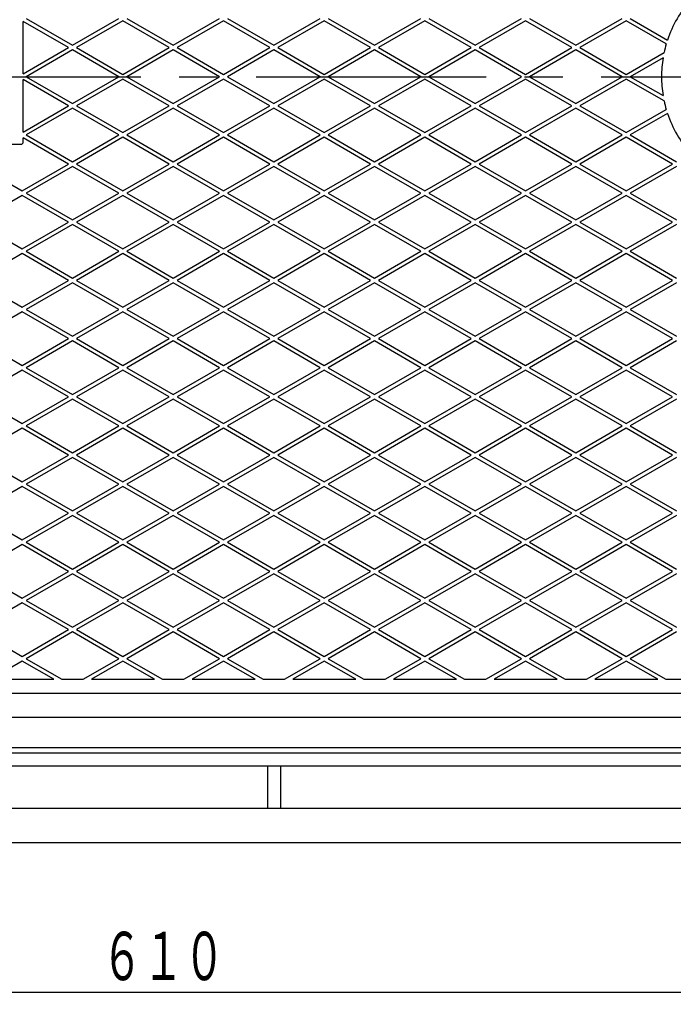
# Model space of a CAD drawing. Extents: x -1507 to 1606, y -520 to 1700.
# Drawn here: x 429 to 753, y 728 to 1217 of the extents above; entities that cross this region are included whole.
import ezdxf
from ezdxf.enums import TextEntityAlignment as Align

# ---------------------------------------------------------------- set-up
doc = ezdxf.new("R2010")
doc.units = 0
doc.header["$LTSCALE"] = 6
doc.header["$PDMODE"] = 65
doc.header["$PDSIZE"] = 0.2
doc.linetypes.add('CENTER2', pattern=[28.575, 19.05, -3.175, 3.175, -3.175])
doc.linetypes.add('DIVIDE', pattern=[1.25, 0.5, -0.25, 0, -0.25, 0, -0.25])
doc.layers.get('0').update_dxf_attribs({"linetype": 'CONTINUOUS'})
doc.layers.get('DEFPOINTS').update_dxf_attribs({"color": 3, "linetype": 'DIVIDE'})
doc.layers.add('1', color=7, linetype='CONTINUOUS')
doc.styles.add('DIMSTANDARD', font='MONOTXT.shx', dxfattribs={"width": 0.75, "bigfont": 'EXTFONT.shx'})
doc.dimstyles.new('DIMSTYEX_2', dxfattribs={"dimscale": 6, "dimtxt": 4, "dimasz": 2, "dimexe": 1, "dimexo": 1, "dimgap": 1, "dimtad": 3, "dimdec": 3, "dimdsep": 46, "dimtxsty": 'DIMSTANDARD', "dimblk1": 'OPEN30', "dimblk2": 'OPEN30', "dimsah": 1, "dimcen": 0, "dimclrd": 3, "dimclre": 3, "dimclrt": 2, "dimadec": 3, "dimazin": 2, "dimtfac": 0.5, "dimtdec": 4, "dimtofl": 0, "dimtmove": 0, "dimatfit": 3, "dimfxl": 1, "dimtolj": 1, "dimtzin": 1, "dimlwd": -1, "dimlwe": -1, "dimarcsym": 0})

# ---------------------------------------------------------------- blocks, each defined once
blk = doc.blocks.new('_OPEN30')
at = {"color": 0, "linetype": 'BYBLOCK', "lineweight": -2}
for p, q in [((-1, 0.268), (0, 0)), ((0, 0), (-1, -0.268)), ((0, 0), (-1, 0))]:
    blk.add_line(p, q, dxfattribs=at)
blk = doc.blocks.new('*D1')
at = {"layer": '1', "color": 3, "linetype": 'CONTINUOUS'}
for p, q in [((194.93, 799.07), (194.93, 728.32)), ((804.93, 788.32), (804.93, 728.32)), ((194.93, 734.32), (804.93, 734.32))]:
    blk.add_line(p, q, dxfattribs=at)
at = {"layer": 'DEFPOINTS', "color": 3, "linetype": 'CONTINUOUS'}
for p in [(194.93, 805.07), (804.93, 794.32), (804.93, 734.32)]:
    blk.add_point(p, dxfattribs=at)
at = {"layer": '1', "color": 3, "linetype": 'CONTINUOUS', "xscale": 11.8176930361, "yscale": 11.8176930361, "zscale": 11.8176930361, "rotation": 180}
blk.add_blockref('_OPEN30', (194.93, 734.32), dxfattribs=at)
at = {"layer": '1', "color": 3, "linetype": 'CONTINUOUS', "xscale": 11.8176930361, "yscale": 11.8176930361, "zscale": 11.8176930361}
blk.add_blockref('_OPEN30', (804.93, 734.32), dxfattribs=at)
at = {"layer": '1', "color": 2, "linetype": 'CONTINUOUS', "style": 'DIMSTANDARD', "width": 0.425}
blk.add_text('６１０', height=24, dxfattribs=at).set_placement((469.33, 740.32), (530.53, 740.32), align=Align.FIT)

msp = doc.modelspace()

# ---------------------------------------------------------------- linework, layer by layer
at = {"layer": '1', "color": 7, "linetype": 'CONTINUOUS'}
for p, q in [((431.931, 1217.5005), (454.931, 1204.2214)), ((454.931, 1204.2214), (477.931, 1217.5005)), ((481.931, 1217.5005), (504.931, 1204.2214)), ((504.931, 1204.2214), (527.931, 1217.5005)), ((531.931, 1217.5005), (554.931, 1204.2214)), ((554.931, 1204.2214), (577.931, 1217.5005)), ((581.931, 1217.5005), (604.931, 1204.2214)), ((604.931, 1204.2214), (627.931, 1217.5005)), ((631.931, 1217.5005), (654.931, 1204.2214)), ((654.931, 1204.2214), (677.931, 1217.5005)), ((681.931, 1217.5005), (704.931, 1204.2214)), ((704.931, 1204.2214), (727.931, 1217.5005)), ((731.931, 1217.5005), (750.3941, 1206.8408)), ((452.9418, 1203.0605), (430.431, 1216.0571)), ((430.431, 1190.0639), (430.431, 1216.0571)), ((479.9418, 1216.3395), (456.9418, 1203.0605)), ((502.9418, 1203.0605), (479.9418, 1216.3395)), ((529.9418, 1216.3395), (506.9418, 1203.0605)), ((552.9418, 1203.0605), (529.9418, 1216.3395)), ((579.9418, 1216.3395), (556.9418, 1203.0605)), ((602.9418, 1203.0605), (579.9418, 1216.3395)), ((629.9418, 1216.3395), (606.9418, 1203.0605)), ((652.9418, 1203.0605), (629.9418, 1216.3395)), ((679.9418, 1216.3395), (656.9418, 1203.0605)), ((702.9418, 1203.0605), (679.9418, 1216.3395)), ((729.9418, 1216.3395), (706.9418, 1203.0605)), ((749.7796, 1204.8862), (729.9418, 1216.3395)), ((430.431, 1190.0639), (452.9418, 1203.0605)), ((456.9418, 1203.0605), (479.9418, 1189.7814)), ((479.9418, 1189.7814), (502.9418, 1203.0605)), ((506.9418, 1203.0605), (529.9418, 1189.7814)), ((529.9418, 1189.7814), (552.9418, 1203.0605)), ((556.9418, 1203.0605), (579.9418, 1189.7814)), ((579.9418, 1189.7814), (602.9418, 1203.0605)), ((606.9418, 1203.0605), (629.9418, 1189.7814)), ((629.9418, 1189.7814), (652.9418, 1203.0605)), ((656.9418, 1203.0605), (679.9418, 1189.7814)), ((679.9418, 1189.7814), (702.9418, 1203.0605)), ((706.9418, 1203.0605), (729.9418, 1189.7814)), ((454.931, 1201.8995), (431.931, 1188.6205)), ((477.931, 1188.6205), (454.931, 1201.8995)), ((504.931, 1201.8995), (481.931, 1188.6205)), ((527.931, 1188.6205), (504.931, 1201.8995)), ((554.931, 1201.8995), (531.931, 1188.6205)), ((577.931, 1188.6205), (554.931, 1201.8995)), ((604.931, 1201.8995), (581.931, 1188.6205)), ((627.931, 1188.6205), (604.931, 1201.8995)), ((654.931, 1201.8995), (631.931, 1188.6205)), ((677.931, 1188.6205), (654.931, 1201.8995)), ((704.931, 1201.8995), (681.931, 1188.6205)), ((727.931, 1188.6205), (704.931, 1201.8995)), ((729.9418, 1189.7814), (748.6945, 1200.6083)), ((748.2037, 1198.0156), (731.931, 1188.6205)), ((431.931, 1188.6205), (454.931, 1175.3414)), ((454.931, 1175.3414), (477.931, 1188.6205)), ((479.9418, 1187.4595), (456.9418, 1174.1805)), ((502.9418, 1174.1805), (479.9418, 1187.4595)), ((481.931, 1188.6205), (504.931, 1175.3414)), ((504.931, 1175.3414), (527.931, 1188.6205)), ((529.9418, 1187.4595), (506.9418, 1174.1805)), ((552.9418, 1174.1805), (529.9418, 1187.4595)), ((531.931, 1188.6205), (554.931, 1175.3414)), ((554.931, 1175.3414), (577.931, 1188.6205)), ((579.9418, 1187.4595), (556.9418, 1174.1805)), ((602.9418, 1174.1805), (579.9418, 1187.4595)), ((581.931, 1188.6205), (604.931, 1175.3414)), ((604.931, 1175.3414), (627.931, 1188.6205)), ((629.9418, 1187.4595), (606.9418, 1174.1805)), ((652.9418, 1174.1805), (629.9418, 1187.4595)), ((631.931, 1188.6205), (654.931, 1175.3414)), ((654.931, 1175.3414), (677.931, 1188.6205)), ((679.9418, 1187.4595), (656.9418, 1174.1805)), ((702.9418, 1174.1805), (679.9418, 1187.4595)), ((681.931, 1188.6205), (704.931, 1175.3414)), ((704.931, 1175.3414), (727.931, 1188.6205)), ((729.9418, 1187.4595), (706.9418, 1174.1805)), ((748.6945, 1176.6327), (729.9418, 1187.4595)), ((731.931, 1188.6205), (748.2037, 1179.2254)), ((452.9418, 1174.1805), (430.431, 1187.1771)), ((430.431, 1161.1839), (430.431, 1187.1771)), ((430.431, 1161.1839), (452.9418, 1174.1805)), ((454.931, 1173.0195), (431.931, 1159.7405)), ((477.931, 1159.7405), (454.931, 1173.0195)), ((456.9418, 1174.1805), (479.9418, 1160.9014)), ((479.9418, 1160.9014), (502.9418, 1174.1805)), ((504.931, 1173.0195), (481.931, 1159.7405)), ((527.931, 1159.7405), (504.931, 1173.0195)), ((506.9418, 1174.1805), (529.9418, 1160.9014)), ((529.9418, 1160.9014), (552.9418, 1174.1805)), ((554.931, 1173.0195), (531.931, 1159.7405)), ((577.931, 1159.7405), (554.931, 1173.0195)), ((556.9418, 1174.1805), (579.9418, 1160.9014)), ((579.9418, 1160.9014), (602.9418, 1174.1805)), ((604.931, 1173.0195), (581.931, 1159.7405)), ((627.931, 1159.7405), (604.931, 1173.0195)), ((606.9418, 1174.1805), (629.9418, 1160.9014)), ((629.9418, 1160.9014), (652.9418, 1174.1805)), ((654.931, 1173.0195), (631.931, 1159.7405)), ((677.931, 1159.7405), (654.931, 1173.0195)), ((656.9418, 1174.1805), (679.9418, 1160.9014)), ((679.9418, 1160.9014), (702.9418, 1174.1805)), ((704.931, 1173.0195), (681.931, 1159.7405)), ((727.931, 1159.7405), (704.931, 1173.0195)), ((706.9418, 1174.1805), (729.9418, 1160.9014)), ((729.9418, 1160.9014), (749.7796, 1172.3548)), ((750.3941, 1170.4002), (731.931, 1159.7405)), ((452.9418, 1145.3005), (430.431, 1158.2971)), ((430.431, 1156.1205), (430.431, 1158.2971)), ((431.931, 1159.7405), (454.931, 1146.4614)), ((454.931, 1146.4614), (477.931, 1159.7405)), ((479.9418, 1158.5795), (456.9418, 1145.3005)), ((502.9418, 1145.3005), (479.9418, 1158.5795)), ((481.931, 1159.7405), (504.931, 1146.4614)), ((504.931, 1146.4614), (527.931, 1159.7405)), ((529.9418, 1158.5795), (506.9418, 1145.3005)), ((552.9418, 1145.3005), (529.9418, 1158.5795)), ((531.931, 1159.7405), (554.931, 1146.4614)), ((554.931, 1146.4614), (577.931, 1159.7405)), ((579.9418, 1158.5795), (556.9418, 1145.3005)), ((602.9418, 1145.3005), (579.9418, 1158.5795)), ((581.931, 1159.7405), (604.931, 1146.4614)), ((604.931, 1146.4614), (627.931, 1159.7405)), ((629.9418, 1158.5795), (606.9418, 1145.3005)), ((652.9418, 1145.3005), (629.9418, 1158.5795)), ((631.931, 1159.7405), (654.931, 1146.4614)), ((654.931, 1146.4614), (677.931, 1159.7405)), ((679.9418, 1158.5795), (656.9418, 1145.3005)), ((702.9418, 1145.3005), (679.9418, 1158.5795)), ((681.931, 1159.7405), (704.931, 1146.4614)), ((704.931, 1146.4614), (727.931, 1159.7405)), ((729.9418, 1158.5795), (706.9418, 1145.3005)), ((752.9418, 1145.3005), (729.9418, 1158.5795)), ((731.931, 1159.7405), (754.931, 1146.4614)), ((423.9505, 1155.1205), (429.431, 1155.1205)), ((406.9418, 1145.3005), (429.9418, 1132.0214)), ((429.9418, 1132.0214), (452.9418, 1145.3005)), ((454.931, 1144.1395), (431.931, 1130.8605)), ((477.931, 1130.8605), (454.931, 1144.1395)), ((456.9418, 1145.3005), (479.9418, 1132.0214)), ((479.9418, 1132.0214), (502.9418, 1145.3005)), ((504.931, 1144.1395), (481.931, 1130.8605)), ((527.931, 1130.8605), (504.931, 1144.1395)), ((506.9418, 1145.3005), (529.9418, 1132.0214)), ((529.9418, 1132.0214), (552.9418, 1145.3005)), ((554.931, 1144.1395), (531.931, 1130.8605)), ((577.931, 1130.8605), (554.931, 1144.1395)), ((556.9418, 1145.3005), (579.9418, 1132.0214)), ((579.9418, 1132.0214), (602.9418, 1145.3005)), ((604.931, 1144.1395), (581.931, 1130.8605)), ((627.931, 1130.8605), (604.931, 1144.1395)), ((606.9418, 1145.3005), (629.9418, 1132.0214)), ((629.9418, 1132.0214), (652.9418, 1145.3005)), ((654.931, 1144.1395), (631.931, 1130.8605)), ((677.931, 1130.8605), (654.931, 1144.1395)), ((656.9418, 1145.3005), (679.9418, 1132.0214)), ((679.9418, 1132.0214), (702.9418, 1145.3005)), ((704.931, 1144.1395), (681.931, 1130.8605)), ((727.931, 1130.8605), (704.931, 1144.1395)), ((706.9418, 1145.3005), (729.9418, 1132.0214)), ((729.9418, 1132.0214), (752.9418, 1145.3005)), ((754.931, 1144.1395), (731.931, 1130.8605)), ((429.9418, 1129.6995), (406.9418, 1116.4205)), ((452.9418, 1116.4205), (429.9418, 1129.6995)), ((431.931, 1130.8605), (454.931, 1117.5814)), ((454.931, 1117.5814), (477.931, 1130.8605)), ((479.9418, 1129.6995), (456.9418, 1116.4205)), ((502.9418, 1116.4205), (479.9418, 1129.6995)), ((481.931, 1130.8605), (504.931, 1117.5814)), ((504.931, 1117.5814), (527.931, 1130.8605)), ((529.9418, 1129.6995), (506.9418, 1116.4205)), ((552.9418, 1116.4205), (529.9418, 1129.6995)), ((531.931, 1130.8605), (554.931, 1117.5814)), ((554.931, 1117.5814), (577.931, 1130.8605)), ((579.9418, 1129.6995), (556.9418, 1116.4205)), ((602.9418, 1116.4205), (579.9418, 1129.6995)), ((581.931, 1130.8605), (604.931, 1117.5814)), ((604.931, 1117.5814), (627.931, 1130.8605)), ((629.9418, 1129.6995), (606.9418, 1116.4205)), ((652.9418, 1116.4205), (629.9418, 1129.6995)), ((631.931, 1130.8605), (654.931, 1117.5814)), ((654.931, 1117.5814), (677.931, 1130.8605)), ((679.9418, 1129.6995), (656.9418, 1116.4205)), ((702.9418, 1116.4205), (679.9418, 1129.6995)), ((681.931, 1130.8605), (704.931, 1117.5814)), ((704.931, 1117.5814), (727.931, 1130.8605)), ((729.9418, 1129.6995), (706.9418, 1116.4205)), ((752.9418, 1116.4205), (729.9418, 1129.6995)), ((731.931, 1130.8605), (754.931, 1117.5814)), ((406.9418, 1116.4205), (429.9418, 1103.1414)), ((429.9418, 1103.1414), (452.9418, 1116.4205)), ((454.931, 1115.2595), (431.931, 1101.9805)), ((477.931, 1101.9805), (454.931, 1115.2595)), ((456.9418, 1116.4205), (479.9418, 1103.1414)), ((479.9418, 1103.1414), (502.9418, 1116.4205)), ((504.931, 1115.2595), (481.931, 1101.9805)), ((527.931, 1101.9805), (504.931, 1115.2595)), ((506.9418, 1116.4205), (529.9418, 1103.1414)), ((529.9418, 1103.1414), (552.9418, 1116.4205)), ((554.931, 1115.2595), (531.931, 1101.9805)), ((577.931, 1101.9805), (554.931, 1115.2595)), ((556.9418, 1116.4205), (579.9418, 1103.1414)), ((579.9418, 1103.1414), (602.9418, 1116.4205)), ((604.931, 1115.2595), (581.931, 1101.9805)), ((627.931, 1101.9805), (604.931, 1115.2595)), ((606.9418, 1116.4205), (629.9418, 1103.1414)), ((629.9418, 1103.1414), (652.9418, 1116.4205)), ((654.931, 1115.2595), (631.931, 1101.9805)), ((677.931, 1101.9805), (654.931, 1115.2595)), ((656.9418, 1116.4205), (679.9418, 1103.1414)), ((679.9418, 1103.1414), (702.9418, 1116.4205)), ((704.931, 1115.2595), (681.931, 1101.9805)), ((727.931, 1101.9805), (704.931, 1115.2595)), ((706.9418, 1116.4205), (729.9418, 1103.1414)), ((729.9418, 1103.1414), (752.9418, 1116.4205)), ((754.931, 1115.2595), (731.931, 1101.9805)), ((429.9418, 1100.8195), (406.9418, 1087.5405)), ((452.9418, 1087.5405), (429.9418, 1100.8195)), ((431.931, 1101.9805), (454.931, 1088.7014)), ((454.931, 1088.7014), (477.931, 1101.9805)), ((479.9418, 1100.8195), (456.9418, 1087.5405)), ((502.9418, 1087.5405), (479.9418, 1100.8195)), ((481.931, 1101.9805), (504.931, 1088.7014)), ((504.931, 1088.7014), (527.931, 1101.9805)), ((529.9418, 1100.8195), (506.9418, 1087.5405)), ((552.9418, 1087.5405), (529.9418, 1100.8195)), ((531.931, 1101.9805), (554.931, 1088.7014)), ((554.931, 1088.7014), (577.931, 1101.9805)), ((579.9418, 1100.8195), (556.9418, 1087.5405)), ((602.9418, 1087.5405), (579.9418, 1100.8195)), ((581.931, 1101.9805), (604.931, 1088.7014)), ((604.931, 1088.7014), (627.931, 1101.9805)), ((629.9418, 1100.8195), (606.9418, 1087.5405)), ((652.9418, 1087.5405), (629.9418, 1100.8195)), ((631.931, 1101.9805), (654.931, 1088.7014)), ((654.931, 1088.7014), (677.931, 1101.9805)), ((679.9418, 1100.8195), (656.9418, 1087.5405)), ((702.9418, 1087.5405), (679.9418, 1100.8195)), ((681.931, 1101.9805), (704.931, 1088.7014)), ((704.931, 1088.7014), (727.931, 1101.9805)), ((729.9418, 1100.8195), (706.9418, 1087.5405)), ((752.9418, 1087.5405), (729.9418, 1100.8195)), ((731.931, 1101.9805), (754.931, 1088.7014)), ((406.9418, 1087.5405), (429.9418, 1074.2614)), ((429.9418, 1074.2614), (452.9418, 1087.5405)), ((454.931, 1086.3795), (431.931, 1073.1005)), ((477.931, 1073.1005), (454.931, 1086.3795)), ((456.9418, 1087.5405), (479.9418, 1074.2614)), ((479.9418, 1074.2614), (502.9418, 1087.5405)), ((504.931, 1086.3795), (481.931, 1073.1005)), ((527.931, 1073.1005), (504.931, 1086.3795)), ((506.9418, 1087.5405), (529.9418, 1074.2614)), ((529.9418, 1074.2614), (552.9418, 1087.5405)), ((554.931, 1086.3795), (531.931, 1073.1005)), ((577.931, 1073.1005), (554.931, 1086.3795)), ((556.9418, 1087.5405), (579.9418, 1074.2614)), ((579.9418, 1074.2614), (602.9418, 1087.5405)), ((604.931, 1086.3795), (581.931, 1073.1005)), ((627.931, 1073.1005), (604.931, 1086.3795)), ((606.9418, 1087.5405), (629.9418, 1074.2614)), ((629.9418, 1074.2614), (652.9418, 1087.5405)), ((654.931, 1086.3795), (631.931, 1073.1005)), ((677.931, 1073.1005), (654.931, 1086.3795)), ((656.9418, 1087.5405), (679.9418, 1074.2614)), ((679.9418, 1074.2614), (702.9418, 1087.5405)), ((704.931, 1086.3795), (681.931, 1073.1005)), ((727.931, 1073.1005), (704.931, 1086.3795)), ((706.9418, 1087.5405), (729.9418, 1074.2614)), ((729.9418, 1074.2614), (752.9418, 1087.5405)), ((754.931, 1086.3795), (731.931, 1073.1005)), ((429.9418, 1071.9395), (406.9418, 1058.6605)), ((452.9418, 1058.6605), (429.9418, 1071.9395)), ((431.931, 1073.1005), (454.931, 1059.8214)), ((454.931, 1059.8214), (477.931, 1073.1005)), ((479.9418, 1071.9395), (456.9418, 1058.6605)), ((502.9418, 1058.6605), (479.9418, 1071.9395)), ((481.931, 1073.1005), (504.931, 1059.8214)), ((504.931, 1059.8214), (527.931, 1073.1005)), ((529.9418, 1071.9395), (506.9418, 1058.6605)), ((552.9418, 1058.6605), (529.9418, 1071.9395)), ((531.931, 1073.1005), (554.931, 1059.8214)), ((554.931, 1059.8214), (577.931, 1073.1005)), ((579.9418, 1071.9395), (556.9418, 1058.6605)), ((602.9418, 1058.6605), (579.9418, 1071.9395)), ((581.931, 1073.1005), (604.931, 1059.8214)), ((604.931, 1059.8214), (627.931, 1073.1005)), ((629.9418, 1071.9395), (606.9418, 1058.6605)), ((652.9418, 1058.6605), (629.9418, 1071.9395)), ((631.931, 1073.1005), (654.931, 1059.8214)), ((654.931, 1059.8214), (677.931, 1073.1005)), ((679.9418, 1071.9395), (656.9418, 1058.6605)), ((702.9418, 1058.6605), (679.9418, 1071.9395)), ((681.931, 1073.1005), (704.931, 1059.8214)), ((704.931, 1059.8214), (727.931, 1073.1005)), ((729.9418, 1071.9395), (706.9418, 1058.6605)), ((752.9418, 1058.6605), (729.9418, 1071.9395)), ((731.931, 1073.1005), (754.931, 1059.8214)), ((406.9418, 1058.6605), (429.9418, 1045.3814)), ((429.9418, 1045.3814), (452.9418, 1058.6605)), ((454.931, 1057.4995), (431.931, 1044.2205)), ((477.931, 1044.2205), (454.931, 1057.4995)), ((456.9418, 1058.6605), (479.9418, 1045.3814)), ((479.9418, 1045.3814), (502.9418, 1058.6605)), ((504.931, 1057.4995), (481.931, 1044.2205)), ((527.931, 1044.2205), (504.931, 1057.4995)), ((506.9418, 1058.6605), (529.9418, 1045.3814)), ((529.9418, 1045.3814), (552.9418, 1058.6605)), ((554.931, 1057.4995), (531.931, 1044.2205)), ((577.931, 1044.2205), (554.931, 1057.4995)), ((556.9418, 1058.6605), (579.9418, 1045.3814)), ((579.9418, 1045.3814), (602.9418, 1058.6605)), ((604.931, 1057.4995), (581.931, 1044.2205)), ((627.931, 1044.2205), (604.931, 1057.4995)), ((606.9418, 1058.6605), (629.9418, 1045.3814)), ((629.9418, 1045.3814), (652.9418, 1058.6605)), ((654.931, 1057.4995), (631.931, 1044.2205)), ((677.931, 1044.2205), (654.931, 1057.4995)), ((656.9418, 1058.6605), (679.9418, 1045.3814)), ((679.9418, 1045.3814), (702.9418, 1058.6605)), ((704.931, 1057.4995), (681.931, 1044.2205)), ((727.931, 1044.2205), (704.931, 1057.4995)), ((706.9418, 1058.6605), (729.9418, 1045.3814)), ((729.9418, 1045.3814), (752.9418, 1058.6605)), ((754.931, 1057.4995), (731.931, 1044.2205)), ((429.9418, 1043.0595), (406.9418, 1029.7805)), ((452.9418, 1029.7805), (429.9418, 1043.0595)), ((431.931, 1044.2205), (454.931, 1030.9414)), ((454.931, 1030.9414), (477.931, 1044.2205)), ((479.9418, 1043.0595), (456.9418, 1029.7805)), ((502.9418, 1029.7805), (479.9418, 1043.0595)), ((481.931, 1044.2205), (504.931, 1030.9414)), ((504.931, 1030.9414), (527.931, 1044.2205)), ((529.9418, 1043.0595), (506.9418, 1029.7805)), ((552.9418, 1029.7805), (529.9418, 1043.0595)), ((531.931, 1044.2205), (554.931, 1030.9414)), ((554.931, 1030.9414), (577.931, 1044.2205)), ((579.9418, 1043.0595), (556.9418, 1029.7805)), ((602.9418, 1029.7805), (579.9418, 1043.0595)), ((581.931, 1044.2205), (604.931, 1030.9414)), ((604.931, 1030.9414), (627.931, 1044.2205)), ((629.9418, 1043.0595), (606.9418, 1029.7805)), ((652.9418, 1029.7805), (629.9418, 1043.0595)), ((631.931, 1044.2205), (654.931, 1030.9414)), ((654.931, 1030.9414), (677.931, 1044.2205)), ((679.9418, 1043.0595), (656.9418, 1029.7805)), ((702.9418, 1029.7805), (679.9418, 1043.0595)), ((681.931, 1044.2205), (704.931, 1030.9414)), ((704.931, 1030.9414), (727.931, 1044.2205)), ((729.9418, 1043.0595), (706.9418, 1029.7805)), ((752.9418, 1029.7805), (729.9418, 1043.0595)), ((731.931, 1044.2205), (754.931, 1030.9414)), ((406.9418, 1029.7805), (429.9418, 1016.5014)), ((429.9418, 1016.5014), (452.9418, 1029.7805)), ((454.931, 1028.6195), (431.931, 1015.3405)), ((477.931, 1015.3405), (454.931, 1028.6195)), ((456.9418, 1029.7805), (479.9418, 1016.5014)), ((479.9418, 1016.5014), (502.9418, 1029.7805)), ((504.931, 1028.6195), (481.931, 1015.3405)), ((527.931, 1015.3405), (504.931, 1028.6195)), ((506.9418, 1029.7805), (529.9418, 1016.5014)), ((529.9418, 1016.5014), (552.9418, 1029.7805)), ((554.931, 1028.6195), (531.931, 1015.3405)), ((577.931, 1015.3405), (554.931, 1028.6195)), ((556.9418, 1029.7805), (579.9418, 1016.5014)), ((579.9418, 1016.5014), (602.9418, 1029.7805)), ((604.931, 1028.6195), (581.931, 1015.3405)), ((627.931, 1015.3405), (604.931, 1028.6195)), ((606.9418, 1029.7805), (629.9418, 1016.5014)), ((629.9418, 1016.5014), (652.9418, 1029.7805)), ((654.931, 1028.6195), (631.931, 1015.3405)), ((677.931, 1015.3405), (654.931, 1028.6195)), ((656.9418, 1029.7805), (679.9418, 1016.5014)), ((679.9418, 1016.5014), (702.9418, 1029.7805)), ((704.931, 1028.6195), (681.931, 1015.3405)), ((727.931, 1015.3405), (704.931, 1028.6195)), ((706.9418, 1029.7805), (729.9418, 1016.5014)), ((729.9418, 1016.5014), (752.9418, 1029.7805)), ((754.931, 1028.6195), (731.931, 1015.3405)), ((429.9418, 1014.1795), (406.9418, 1000.9005)), ((452.9418, 1000.9005), (429.9418, 1014.1795)), ((431.931, 1015.3405), (454.931, 1002.0614)), ((454.931, 1002.0614), (477.931, 1015.3405)), ((479.9418, 1014.1795), (456.9418, 1000.9005)), ((502.9418, 1000.9005), (479.9418, 1014.1795)), ((481.931, 1015.3405), (504.931, 1002.0614)), ((504.931, 1002.0614), (527.931, 1015.3405)), ((529.9418, 1014.1795), (506.9418, 1000.9005)), ((552.9418, 1000.9005), (529.9418, 1014.1795)), ((531.931, 1015.3405), (554.931, 1002.0614)), ((554.931, 1002.0614), (577.931, 1015.3405)), ((579.9418, 1014.1795), (556.9418, 1000.9005)), ((602.9418, 1000.9005), (579.9418, 1014.1795)), ((581.931, 1015.3405), (604.931, 1002.0614)), ((604.931, 1002.0614), (627.931, 1015.3405)), ((629.9418, 1014.1795), (606.9418, 1000.9005)), ((652.9418, 1000.9005), (629.9418, 1014.1795)), ((631.931, 1015.3405), (654.931, 1002.0614)), ((654.931, 1002.0614), (677.931, 1015.3405)), ((679.9418, 1014.1795), (656.9418, 1000.9005)), ((702.9418, 1000.9005), (679.9418, 1014.1795)), ((681.931, 1015.3405), (704.931, 1002.0614)), ((704.931, 1002.0614), (727.931, 1015.3405)), ((729.9418, 1014.1795), (706.9418, 1000.9005)), ((752.9418, 1000.9005), (729.9418, 1014.1795)), ((731.931, 1015.3405), (754.931, 1002.0614)), ((406.9418, 1000.9005), (429.9418, 987.6214)), ((429.9418, 987.6214), (452.9418, 1000.9005)), ((454.931, 999.7395), (431.931, 986.4605)), ((477.931, 986.4605), (454.931, 999.7395)), ((456.9418, 1000.9005), (479.9418, 987.6214)), ((479.9418, 987.6214), (502.9418, 1000.9005)), ((504.931, 999.7395), (481.931, 986.4605)), ((527.931, 986.4605), (504.931, 999.7395)), ((506.9418, 1000.9005), (529.9418, 987.6214)), ((529.9418, 987.6214), (552.9418, 1000.9005)), ((554.931, 999.7395), (531.931, 986.4605)), ((577.931, 986.4605), (554.931, 999.7395)), ((556.9418, 1000.9005), (579.9418, 987.6214)), ((579.9418, 987.6214), (602.9418, 1000.9005)), ((604.931, 999.7395), (581.931, 986.4605)), ((627.931, 986.4605), (604.931, 999.7395)), ((606.9418, 1000.9005), (629.9418, 987.6214)), ((629.9418, 987.6214), (652.9418, 1000.9005)), ((654.931, 999.7395), (631.931, 986.4605)), ((677.931, 986.4605), (654.931, 999.7395)), ((656.9418, 1000.9005), (679.9418, 987.6214)), ((679.9418, 987.6214), (702.9418, 1000.9005)), ((704.931, 999.7395), (681.931, 986.4605)), ((727.931, 986.4605), (704.931, 999.7395)), ((706.9418, 1000.9005), (729.9418, 987.6214)), ((729.9418, 987.6214), (752.9418, 1000.9005)), ((754.931, 999.7395), (731.931, 986.4605)), ((429.9418, 985.2995), (406.9418, 972.0205)), ((452.9418, 972.0205), (429.9418, 985.2995)), ((431.931, 986.4605), (454.931, 973.1814)), ((454.931, 973.1814), (477.931, 986.4605)), ((479.9418, 985.2995), (456.9418, 972.0205)), ((502.9418, 972.0205), (479.9418, 985.2995)), ((481.931, 986.4605), (504.931, 973.1814)), ((504.931, 973.1814), (527.931, 986.4605)), ((529.9418, 985.2995), (506.9418, 972.0205)), ((552.9418, 972.0205), (529.9418, 985.2995)), ((531.931, 986.4605), (554.931, 973.1814)), ((554.931, 973.1814), (577.931, 986.4605)), ((579.9418, 985.2995), (556.9418, 972.0205)), ((602.9418, 972.0205), (579.9418, 985.2995)), ((581.931, 986.4605), (604.931, 973.1814)), ((604.931, 973.1814), (627.931, 986.4605)), ((629.9418, 985.2995), (606.9418, 972.0205)), ((652.9418, 972.0205), (629.9418, 985.2995)), ((631.931, 986.4605), (654.931, 973.1814)), ((654.931, 973.1814), (677.931, 986.4605)), ((679.9418, 985.2995), (656.9418, 972.0205)), ((702.9418, 972.0205), (679.9418, 985.2995)), ((681.931, 986.4605), (704.931, 973.1814)), ((704.931, 973.1814), (727.931, 986.4605)), ((729.9418, 985.2995), (706.9418, 972.0205)), ((752.9418, 972.0205), (729.9418, 985.2995)), ((731.931, 986.4605), (754.931, 973.1814)), ((406.9418, 972.0205), (429.9418, 958.7414)), ((429.9418, 958.7414), (452.9418, 972.0205)), ((454.931, 970.8595), (431.931, 957.5805)), ((477.931, 957.5805), (454.931, 970.8595)), ((456.9418, 972.0205), (479.9418, 958.7414)), ((479.9418, 958.7414), (502.9418, 972.0205)), ((504.931, 970.8595), (481.931, 957.5805)), ((527.931, 957.5805), (504.931, 970.8595)), ((506.9418, 972.0205), (529.9418, 958.7414)), ((529.9418, 958.7414), (552.9418, 972.0205)), ((554.931, 970.8595), (531.931, 957.5805)), ((577.931, 957.5805), (554.931, 970.8595)), ((556.9418, 972.0205), (579.9418, 958.7414)), ((579.9418, 958.7414), (602.9418, 972.0205)), ((604.931, 970.8595), (581.931, 957.5805)), ((627.931, 957.5805), (604.931, 970.8595)), ((606.9418, 972.0205), (629.9418, 958.7414)), ((629.9418, 958.7414), (652.9418, 972.0205)), ((654.931, 970.8595), (631.931, 957.5805)), ((677.931, 957.5805), (654.931, 970.8595)), ((656.9418, 972.0205), (679.9418, 958.7414)), ((679.9418, 958.7414), (702.9418, 972.0205)), ((704.931, 970.8595), (681.931, 957.5805)), ((727.931, 957.5805), (704.931, 970.8595)), ((706.9418, 972.0205), (729.9418, 958.7414)), ((729.9418, 958.7414), (752.9418, 972.0205)), ((754.931, 970.8595), (731.931, 957.5805)), ((429.9418, 956.4195), (406.9418, 943.1405)), ((452.9418, 943.1405), (429.9418, 956.4195)), ((431.931, 957.5805), (454.931, 944.3014)), ((454.931, 944.3014), (477.931, 957.5805)), ((479.9418, 956.4195), (456.9418, 943.1405)), ((502.9418, 943.1405), (479.9418, 956.4195)), ((481.931, 957.5805), (504.931, 944.3014)), ((504.931, 944.3014), (527.931, 957.5805)), ((529.9418, 956.4195), (506.9418, 943.1405)), ((552.9418, 943.1405), (529.9418, 956.4195)), ((531.931, 957.5805), (554.931, 944.3014)), ((554.931, 944.3014), (577.931, 957.5805)), ((579.9418, 956.4195), (556.9418, 943.1405)), ((602.9418, 943.1405), (579.9418, 956.4195)), ((581.931, 957.5805), (604.931, 944.3014)), ((604.931, 944.3014), (627.931, 957.5805)), ((629.9418, 956.4195), (606.9418, 943.1405)), ((652.9418, 943.1405), (629.9418, 956.4195)), ((631.931, 957.5805), (654.931, 944.3014)), ((654.931, 944.3014), (677.931, 957.5805)), ((679.9418, 956.4195), (656.9418, 943.1405)), ((702.9418, 943.1405), (679.9418, 956.4195)), ((681.931, 957.5805), (704.931, 944.3014)), ((704.931, 944.3014), (727.931, 957.5805)), ((729.9418, 956.4195), (706.9418, 943.1405)), ((752.9418, 943.1405), (729.9418, 956.4195)), ((731.931, 957.5805), (754.931, 944.3014)), ((406.9418, 943.1405), (429.9418, 929.8614)), ((429.9418, 929.8614), (452.9418, 943.1405)), ((456.9418, 943.1405), (479.9418, 929.8614)), ((479.9418, 929.8614), (502.9418, 943.1405)), ((506.9418, 943.1405), (529.9418, 929.8614)), ((529.9418, 929.8614), (552.9418, 943.1405)), ((556.9418, 943.1405), (579.9418, 929.8614)), ((579.9418, 929.8614), (602.9418, 943.1405)), ((606.9418, 943.1405), (629.9418, 929.8614)), ((629.9418, 929.8614), (652.9418, 943.1405)), ((656.9418, 943.1405), (679.9418, 929.8614)), ((679.9418, 929.8614), (702.9418, 943.1405)), ((706.9418, 943.1405), (729.9418, 929.8614)), ((729.9418, 929.8614), (752.9418, 943.1405)), ((454.931, 941.9795), (431.931, 928.7005)), ((477.931, 928.7005), (454.931, 941.9795)), ((504.931, 941.9795), (481.931, 928.7005)), ((527.931, 928.7005), (504.931, 941.9795)), ((554.931, 941.9795), (531.931, 928.7005)), ((577.931, 928.7005), (554.931, 941.9795)), ((604.931, 941.9795), (581.931, 928.7005)), ((627.931, 928.7005), (604.931, 941.9795)), ((654.931, 941.9795), (631.931, 928.7005)), ((677.931, 928.7005), (654.931, 941.9795)), ((704.931, 941.9795), (681.931, 928.7005)), ((727.931, 928.7005), (704.931, 941.9795)), ((754.931, 941.9795), (731.931, 928.7005)), ((431.931, 928.7005), (454.931, 915.4214)), ((454.931, 915.4214), (477.931, 928.7005)), ((481.931, 928.7005), (504.931, 915.4214)), ((504.931, 915.4214), (527.931, 928.7005)), ((531.931, 928.7005), (554.931, 915.4214)), ((554.931, 915.4214), (577.931, 928.7005)), ((581.931, 928.7005), (604.931, 915.4214)), ((604.931, 915.4214), (627.931, 928.7005)), ((631.931, 928.7005), (654.931, 915.4214)), ((654.931, 915.4214), (677.931, 928.7005)), ((681.931, 928.7005), (704.931, 915.4214)), ((704.931, 915.4214), (727.931, 928.7005)), ((731.931, 928.7005), (754.931, 915.4214)), ((429.9418, 927.5395), (406.9418, 914.2605)), ((452.9418, 914.2605), (429.9418, 927.5395)), ((479.9418, 927.5395), (456.9418, 914.2605)), ((502.9418, 914.2605), (479.9418, 927.5395)), ((529.9418, 927.5395), (506.9418, 914.2605)), ((552.9418, 914.2605), (529.9418, 927.5395)), ((579.9418, 927.5395), (556.9418, 914.2605)), ((602.9418, 914.2605), (579.9418, 927.5395)), ((629.9418, 927.5395), (606.9418, 914.2605)), ((652.9418, 914.2605), (629.9418, 927.5395)), ((679.9418, 927.5395), (656.9418, 914.2605)), ((702.9418, 914.2605), (679.9418, 927.5395)), ((729.9418, 927.5395), (706.9418, 914.2605)), ((752.9418, 914.2605), (729.9418, 927.5395)), ((406.9418, 914.2605), (429.9418, 900.9814)), ((429.9418, 900.9814), (452.9418, 914.2605)), ((456.9418, 914.2605), (479.9418, 900.9814)), ((479.9418, 900.9814), (502.9418, 914.2605)), ((506.9418, 914.2605), (529.9418, 900.9814)), ((529.9418, 900.9814), (552.9418, 914.2605)), ((556.9418, 914.2605), (579.9418, 900.9814)), ((579.9418, 900.9814), (602.9418, 914.2605)), ((606.9418, 914.2605), (629.9418, 900.9814)), ((629.9418, 900.9814), (652.9418, 914.2605)), ((656.9418, 914.2605), (679.9418, 900.9814)), ((679.9418, 900.9814), (702.9418, 914.2605)), ((706.9418, 914.2605), (729.9418, 900.9814)), ((729.9418, 900.9814), (752.9418, 914.2605)), ((454.931, 913.0995), (431.931, 899.8205)), ((477.931, 899.8205), (454.931, 913.0995)), ((504.931, 913.0995), (481.931, 899.8205)), ((527.931, 899.8205), (504.931, 913.0995)), ((554.931, 913.0995), (531.931, 899.8205)), ((577.931, 899.8205), (554.931, 913.0995)), ((604.931, 913.0995), (581.931, 899.8205)), ((627.931, 899.8205), (604.931, 913.0995)), ((654.931, 913.0995), (631.931, 899.8205)), ((677.931, 899.8205), (654.931, 913.0995)), ((704.931, 913.0995), (681.931, 899.8205)), ((727.931, 899.8205), (704.931, 913.0995)), ((754.931, 913.0995), (731.931, 899.8205)), ((431.931, 899.8205), (449.5979, 889.6205)), ((460.2641, 889.6205), (477.931, 899.8205)), ((481.931, 899.8205), (499.5979, 889.6205)), ((510.2641, 889.6205), (527.931, 899.8205)), ((531.931, 899.8205), (549.5979, 889.6205)), ((560.2641, 889.6205), (577.931, 899.8205)), ((581.931, 899.8205), (599.5979, 889.6205)), ((610.2641, 889.6205), (627.931, 899.8205)), ((631.931, 899.8205), (649.5979, 889.6205)), ((660.2641, 889.6205), (677.931, 899.8205)), ((681.931, 899.8205), (699.5979, 889.6205)), ((710.2641, 889.6205), (727.931, 899.8205)), ((731.931, 899.8205), (749.5979, 889.6205)), ((429.9418, 898.6595), (414.2857, 889.6205)), ((445.5979, 889.6205), (429.9418, 898.6595)), ((479.9418, 898.6595), (464.2857, 889.6205)), ((495.5979, 889.6205), (479.9418, 898.6595)), ((529.9418, 898.6595), (514.2857, 889.6205)), ((545.5979, 889.6205), (529.9418, 898.6595)), ((579.9418, 898.6595), (564.2857, 889.6205)), ((595.5979, 889.6205), (579.9418, 898.6595)), ((629.9418, 898.6595), (614.2857, 889.6205)), ((645.5979, 889.6205), (629.9418, 898.6595)), ((679.9418, 898.6595), (664.2857, 889.6205)), ((695.5979, 889.6205), (679.9418, 898.6595)), ((729.9418, 898.6595), (714.2857, 889.6205)), ((745.5979, 889.6205), (729.9418, 898.6595)), ((414.2857, 889.6205), (445.5979, 889.6205)), ((449.5979, 889.6205), (460.2641, 889.6205)), ((464.2857, 889.6205), (495.5979, 889.6205)), ((499.5979, 889.6205), (510.2641, 889.6205)), ((514.2857, 889.6205), (545.5979, 889.6205)), ((549.5979, 889.6205), (560.2641, 889.6205)), ((564.2857, 889.6205), (595.5979, 889.6205)), ((599.5979, 889.6205), (610.2641, 889.6205)), ((614.2857, 889.6205), (645.5979, 889.6205)), ((649.5979, 889.6205), (660.2641, 889.6205)), ((664.2857, 889.6205), (695.5979, 889.6205)), ((699.5979, 889.6205), (710.2641, 889.6205)), ((714.2857, 889.6205), (745.5979, 889.6205)), ((749.5979, 889.6205), (760.2641, 889.6205)), ((1410.931, 882.6205), (198.931, 882.6205)), ((1422.931, 870.6205), (186.931, 870.6205)), ((1436.431, 855.6205), (173.431, 855.6205)), ((171.431, 853.1205), (1438.431, 853.1205)), ((164.931, 846.6205), (1444.931, 846.6205)), ((551.681, 846.6205), (551.681, 825.6205)), ((558.181, 846.6205), (558.181, 825.6205)), ((215.931, 825.6205), (783.931, 825.6205)), ((126.931, 808.6205), (1482.931, 808.6205))]:
    msp.add_line(p, q, dxfattribs=at)
at = {"layer": '1', "color": 7, "linetype": 'CENTER2'}
msp.add_line((374.6077, 1188.6205), (1234.9951, 1188.6205), dxfattribs=at)
at = {"layer": '1', "color": 7, "linetype": 'CONTINUOUS'}
for centre, radius, start, end in [((804.931, 1188.6205), 57.5, 138.452043, 161.525962), ((804.931, 1188.6205), 57.5, 163.567724, 167.966483), ((804.931, 1188.6205), 57.5, 170.596137, 180), ((804.931, 1188.6205), 57.5, 180, -170.596137), ((804.931, 1188.6205), 57.5, -167.966483, -163.567724), ((804.931, 1188.6205), 57.5, -161.525962, -138.452043), ((429.431, 1156.1205), 1, -90, 0)]:
    msp.add_arc(centre, radius, start, end, dxfattribs=at)

# ---------------------------------------------------------------- dimensions: what is measured, and where the dimension line sits
at = {"layer": '1', "color": 3, "linetype": 'CONTINUOUS'}
dim = msp.add_linear_dim(base=(804.931, 734.3203), p1=(194.931, 805.0663), p2=(804.931, 794.3203), dimstyle='DIMSTYEX_2', dxfattribs=at)
dim.commit()
dim.dimension.update_dxf_attribs({"geometry": '*D1', "text_midpoint": (499.931, 752.3203)})

doc.saveas('drawing.dxf')
